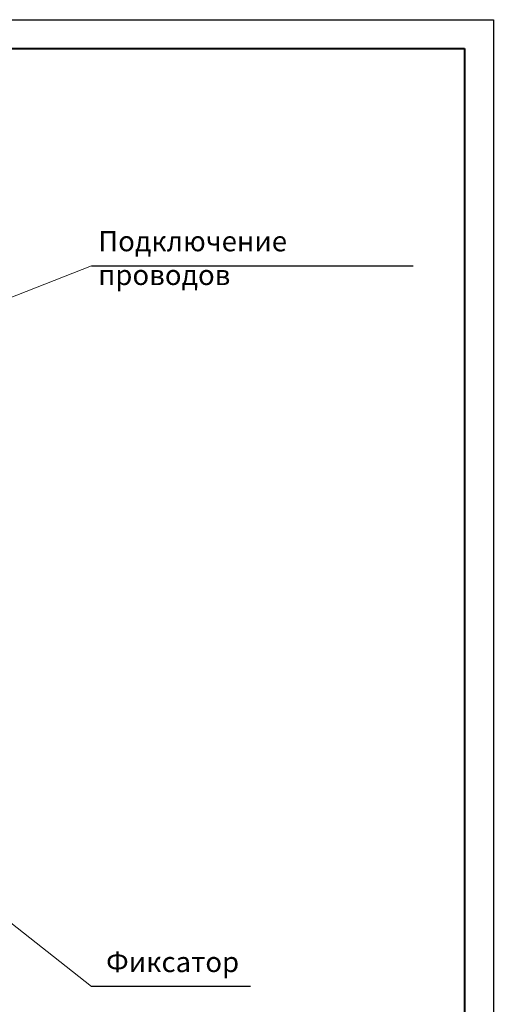
# Model space of a CAD drawing. Units: millimetres. Extents: x 2146 to 2591, y 1129 to 1436.
# Drawn here: x 2509 to 2591, y 1266 to 1436 of the extents above; entities that cross this region are included whole.
import ezdxf
from ezdxf.lldxf.tags import DXFTag

# ---------------------------------------------------------------- set-up
doc = ezdxf.new("R2010")
doc.units = ezdxf.units.MM
doc.layers.add('help', color=4, linetype='New Line1', lineweight=15)
doc.layers.add('ФОРМАТ', color=7, linetype='Continuous')
doc.styles.add('K5_TEXTSTYLE', font='win_eskd.shx', dxfattribs={"width": 0.8, "oblique": 15, "height": 3.5})
tags = doc.linetypes.add('New Line1', pattern=[0.8, 0.5, -0.3]).pattern_tags.tags
tags[6:7] = [DXFTag(74, 4), DXFTag(75, 0), DXFTag(340, '0'), DXFTag(46, 1.0), DXFTag(50, 0.0), DXFTag(44, 0.0), DXFTag(45, 0.0)]
tags[4:5] = [DXFTag(74, 4), DXFTag(75, 0), DXFTag(340, '0'), DXFTag(46, 1.0), DXFTag(50, 0.0), DXFTag(44, 0.0), DXFTag(45, 0.0)]

msp = doc.modelspace()

# ---------------------------------------------------------------- linework, layer by layer
at = {"layer": 'help', "linetype": 'ByBlock'}
for p, q in [((2521.33, 1393.21), (2496.03, 1383.24)), ((2521.33, 1268.66), (2505.03, 1281.53))]:
    msp.add_line(p, q, dxfattribs=at)
at = {"layer": 'help', "linetype": 'ByBlock', "lineweight": -2, "ltscale": 2}
for p, q in [((2521.33, 1393.21), (2576.95, 1393.21)), ((2548.81, 1268.66), (2521.33, 1268.66))]:
    msp.add_line(p, q, dxfattribs=at)
at = {"layer": 'ФОРМАТ', "linetype": 'ByBlock', "ltscale": 5}
for p, q in [((2145.81, 1435.73), (2590.81, 1435.73)), ((2590.81, 1435.73), (2590.81, 1128.73))]:
    msp.add_line(p, q, dxfattribs=at)
at = {"layer": 'ФОРМАТ', "linetype": 'ByBlock', "lineweight": 40, "ltscale": 5}
for p, q in [((2165.81, 1430.73), (2585.81, 1430.73)), ((2585.81, 1430.73), (2585.81, 1133.73))]:
    msp.add_line(p, q, dxfattribs=at)

# ---------------------------------------------------------------- texts
at = {"layer": 'help', "linetype": 'ByBlock', "lineweight": -2, "ltscale": 2, "char_height": 3.5, "attachment_point": 1, "style": 'K5_TEXTSTYLE'}
for s, width, insert in [('Подключение проводов', 52, (2522.51, 1399.21)), ('Фиксатор', 21.7992, (2523.87, 1274.66))]:
    msp.add_mtext_dynamic_manual_height_columns(s, width=width, gutter_width=17.5, heights=[0], dxfattribs=dict(at, insert=insert))

doc.saveas('drawing.dxf')
